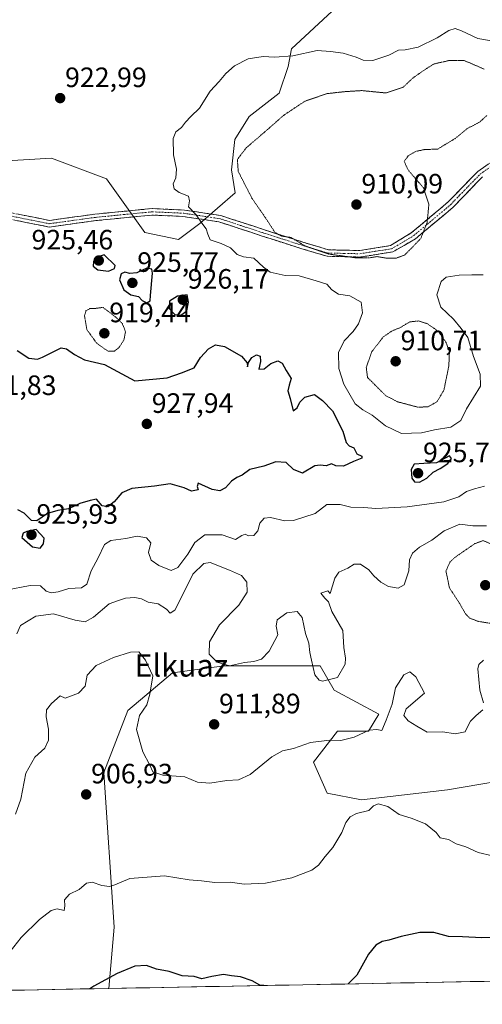
# Model space of a CAD drawing. Units: metres. Extents: x 627529 to 630974, y 4750436 to 4752814.
# Drawn here: x 628217 to 628382, y 4750443 to 4750795 of the extents above; entities that cross this region are included whole.
import ezdxf
from ezdxf.enums import TextEntityAlignment as Align

# ---------------------------------------------------------------- set-up
doc = ezdxf.new("R2010")
doc.units = ezdxf.units.M
doc.header["$MEASUREMENT"] = 0
for name, pattern in [('TRAZO_Y_PUNTO', [1, 0.5, -0.25, 0, -0.25]), ('TRAZOS2', [0.375, 0.25, -0.125]), ('TRAZOSX2', [1.5, 1, -0.5])]:
    doc.linetypes.add(name, pattern=pattern)
for name, color, linetype, lineweight in [('Arbolado forestal CxS', 92, 'Continuous', 0), ('Camino', 19, 'TRAZOSX2', 0), ('Camino Cxs', 19, 'Continuous', 0), ('Camino eje', 19, 'TRAZO_Y_PUNTO', 0), ('Carátula', 7, 'Continuous', 5), ('Curva de nivel maestra', 36, 'Continuous', 30), ('Curva de nivel normal', 36, 'Continuous', 0), ('Curva de nivel normal depresión', 36, 'TRAZOS2', 0), ('Matorral CxS', 135, 'Continuous', 0), ('Municipio CxS', 142, 'Continuous', 0), ('Punto de cota en terreno', 7, 'Continuous', 0), ('Rótulo de punto de cota en terreno', 19, 'Continuous', 0), ('Texto cartográfico', 19, 'Continuous', 0)]:
    doc.layers.add(name, color=color, linetype=linetype, lineweight=lineweight)
doc.styles.add('Arial', font='txt', dxfattribs={"height": 0.2})

# ---------------------------------------------------------------- blocks, each defined once
blk = doc.blocks.new('*U155')
at = {"layer": 'Matorral CxS', "color": 135, "linetype": 'Continuous', "lineweight": 0}
blk.add_polyline3d([(628544.31, 4750454.48, 903.78), (628248.65, 4750448.92, 898.82), (628248.65, 4750448.92, 898.82), (628250.47, 4750470.84, 901.54), (628246.79, 4750526.08, 907.92), (628255.38, 4750548.18, 909.96), (628271.33, 4750561.69, 912.21), (628289.74, 4750564.14, 914.1), (628324.09, 4750564.14, 915.13), (628329, 4750555.55, 912.92), (628344.95, 4750546.95, 909.87), (628341.27, 4750540.81, 909.2), (628330.22, 4750540.81, 909.78), (628321.64, 4750529.77, 907.86), (628326.54, 4750518.72, 906.04), (628338.81, 4750516.26, 904.9), (628369.49, 4750519.94, 906.12), (628398.93, 4750524.85, 907)], dxfattribs=at)
blk = doc.blocks.new('*U158')
at = {"layer": 'Arbolado forestal CxS', "color": 92, "linetype": 'Continuous', "lineweight": 0}
blk.add_polyline3d([(628398.93, 4750524.85, 907), (628369.49, 4750519.94, 906.12), (628338.81, 4750516.26, 904.9), (628326.54, 4750518.72, 906.04), (628321.64, 4750529.77, 907.86), (628330.22, 4750540.81, 909.78), (628341.27, 4750540.81, 909.2), (628344.95, 4750546.95, 909.87), (628329, 4750555.55, 912.92), (628324.09, 4750564.14, 915.13), (628289.74, 4750564.14, 914.1), (628271.33, 4750561.69, 912.21), (628255.38, 4750548.18, 909.96), (628246.79, 4750526.08, 907.92), (628250.47, 4750470.84, 901.54), (628248.65, 4750448.92, 898.82)], dxfattribs=at)
blk = doc.blocks.new('*U162')
at = {"layer": 'Matorral CxS', "color": 135, "linetype": 'Continuous', "lineweight": 0}
blk.add_polyline3d([(628398.93, 4750524.85, 907), (628369.49, 4750519.94, 906.12), (628338.81, 4750516.26, 904.9), (628326.54, 4750518.72, 906.04), (628321.64, 4750529.77, 907.86), (628330.22, 4750540.81, 909.78), (628341.27, 4750540.81, 909.2), (628344.95, 4750546.95, 909.87), (628329, 4750555.55, 912.92), (628324.09, 4750564.14, 915.13), (628289.74, 4750564.14, 914.1), (628271.33, 4750561.69, 912.21), (628255.38, 4750548.18, 909.96), (628246.79, 4750526.08, 907.92), (628250.47, 4750470.84, 901.54), (628248.65, 4750448.92, 898.82)], dxfattribs=at)
blk = doc.blocks.new('*U166')
at = {"layer": 'Curva de nivel normal', "color": 36, "linetype": 'Continuous', "lineweight": 0}
blk.add_polyline3d([(628383.44, 4750614.22, 915), (628378.51, 4750614.2, 915), (628373.85, 4750614.83, 915), (628368.36, 4750612.4, 915), (628363.96, 4750609.1, 915), (628359.46, 4750606.53, 915), (628357.02, 4750604.45, 915), (628355.97, 4750602.12, 915), (628355.7, 4750598.08, 915), (628354.06, 4750593.19, 915), (628351.86, 4750591.99, 915), (628348.47, 4750592.58, 915), (628345.68, 4750594.1, 915), (628343.21, 4750596.36, 915), (628341.42, 4750598.55, 915), (628338.5, 4750600.57, 915), (628336.24, 4750600.53, 915), (628333.91, 4750599.07, 915), (628330.74, 4750597.6, 915), (628329.24, 4750595.5, 915), (628327.66, 4750590.08, 915), (628326.74, 4750591.03, 915), (628324.26, 4750590.13, 915), (628325.74, 4750588.34, 915), (628326.99, 4750587.03, 915), (628328.26, 4750583.61, 915), (628332.08, 4750576.78, 915), (628332.48, 4750570.78, 915), (628333.12, 4750566.94, 915), (628332.98, 4750564.84, 915), (628330.24, 4750560.05, 915), (628324.86, 4750558.73, 915), (628323.68, 4750559.06, 915), (628322.18, 4750561.02, 915), (628320.99, 4750566.21, 915), (628320.33, 4750568.92, 915), (628320.02, 4750572.25, 915), (628318.77, 4750575.72, 915), (628317.68, 4750581.42, 915), (628315.84, 4750583.59, 915), (628312.2, 4750583.16, 915), (628308.73, 4750580.65, 915), (628308.38, 4750578.4, 915), (628308.9, 4750575.27, 915), (628305.83, 4750569.4, 915), (628303.15, 4750566.63, 915), (628300.31, 4750565.71, 915), (628296.98, 4750565.36, 915), (628291.66, 4750564.2, 915), (628287.29, 4750565.5, 915), (628284.42, 4750568.34, 915), (628284.53, 4750572.72, 915), (628288.16, 4750578.78, 915), (628294.96, 4750585.82, 915), (628297.96, 4750590.54, 915), (628297.82, 4750594.04, 915), (628296, 4750596.44, 915), (628291.65, 4750598.43, 915), (628284.75, 4750601.14, 915), (628282.5, 4750600.7, 915), (628278.53, 4750597, 915), (628274.21, 4750587.98, 915), (628272.15, 4750584.08, 915), (628270.47, 4750583.02, 915), (628269.18, 4750584.48, 915), (628266.27, 4750586.3, 915), (628262.6, 4750586.98, 915), (628260.21, 4750588.16, 915), (628257.9, 4750588.62, 915), (628254.57, 4750588.38, 915), (628252.1, 4750587.48, 915), (628248.67, 4750586.35, 915), (628243.1, 4750581.6, 915), (628240.16, 4750579.94, 915), (628236.58, 4750580.52, 915), (628228.9, 4750582.75, 915), (628222.52, 4750581.96, 915), (628217.03, 4750578.66, 915), (628215.72, 4750575.58, 915)], dxfattribs=at)
blk = doc.blocks.new('*U183')
at = {"layer": 'Curva de nivel normal', "color": 36, "linetype": 'Continuous', "lineweight": 0}
for points in [[(628393.48, 4750786.04, 920), (628380.29, 4750788.37, 920), (628374.5, 4750791.08, 920), (628372.24, 4750791.87, 920), (628369.96, 4750791.16, 920), (628365.82, 4750788.55, 920), (628359.04, 4750785.25, 920), (628354.36, 4750784.26, 920), (628352, 4750784.18, 920), (628348.51, 4750782.4, 920), (628342.88, 4750780.44, 920), (628339.38, 4750780.56, 920), (628336.86, 4750781.72, 920), (628332.3, 4750783.04, 920), (628327.69, 4750783.73, 920), (628322.98, 4750784, 920), (628314.27, 4750782.18, 920), (628307.78, 4750781.61, 920), (628303.74, 4750781.95, 920), (628298.36, 4750781.06, 920), (628293.41, 4750778.53, 920), (628290.36, 4750775.83, 920), (628288.02, 4750772.92, 920), (628284.76, 4750769.51, 920), (628280.93, 4750763.45, 920), (628277.9, 4750760.45, 920), (628275.94, 4750758.45, 920), (628274.56, 4750756.53, 920), (628272.53, 4750754.94, 920), (628271.52, 4750752.61, 920), (628271.7, 4750746.78, 920), (628272.74, 4750741.67, 920), (628272.54, 4750738.59, 920), (628271.56, 4750736.45, 920), (628271.93, 4750734.61, 920), (628273.74, 4750733.36, 920), (628277, 4750731.98, 920), (628277.4, 4750730.37, 920), (628277.1, 4750728.24, 920), (628279.83, 4750725.35, 920), (628281.85, 4750722.34, 920), (628283.37, 4750720.38, 920), (628284, 4750718.4, 920), (628284.81, 4750716.37, 920), (628288.71, 4750715.14, 920), (628292.08, 4750713.5, 920), (628294.39, 4750711.1, 920), (628296.64, 4750710.33, 920), (628300.32, 4750709.81, 920), (628303.79, 4750706.67, 920), (628306.2, 4750704.79, 920), (628308.39, 4750704.36, 920), (628311.5, 4750703.68, 920), (628316.55, 4750703.55, 920), (628322.64, 4750701.8, 920), (628326.38, 4750700.59, 920), (628328.25, 4750698.5, 920), (628330.6, 4750696.99, 920), (628334.66, 4750696.35, 920), (628338.72, 4750694.16, 920), (628339.19, 4750690.37, 920), (628337.79, 4750686.36, 920), (628335.82, 4750683.64, 920), (628332.56, 4750680.35, 920), (628330.61, 4750676.12, 920), (628330.75, 4750670.45, 920), (628332.52, 4750664.78, 920), (628336.57, 4750657.86, 920), (628339.23, 4750655.67, 920), (628342.6, 4750653.81, 920), (628347.4, 4750649.94, 920), (628353.03, 4750647.24, 920), (628360.22, 4750647.47, 920), (628364.87, 4750648.56, 920), (628370.71, 4750649.45, 920), (628374.28, 4750651.86, 920), (628376.24, 4750656, 920), (628381.31, 4750664.11, 920), (628381.12, 4750668.37, 920), (628378.82, 4750674.68, 920), (628376.82, 4750681.45, 920), (628374.42, 4750684.68, 920), (628371.59, 4750688.02, 920), (628367.09, 4750692.34, 920), (628365.75, 4750696.78, 920), (628367.19, 4750701.53, 920), (628369.03, 4750703.04, 920), (628373.62, 4750703.79, 920), (628378.14, 4750703.85, 920), (628382.27, 4750703.89, 920)], [(628382.67, 4750628.41, 920), (628379.1, 4750627.41, 920), (628376.29, 4750626.44, 920), (628373.58, 4750624.58, 920), (628368.21, 4750622.82, 920), (628355.13, 4750621.05, 920), (628343.96, 4750620.46, 920), (628339.61, 4750620.82, 920), (628334.95, 4750620.92, 920), (628331.23, 4750621.83, 920), (628326.48, 4750621.83, 920), (628322.24, 4750618.66, 920), (628314.57, 4750616.09, 920), (628311.41, 4750616.02, 920), (628306.26, 4750617.14, 920), (628304.08, 4750616.94, 920), (628302.53, 4750615.14, 920), (628301.76, 4750612.42, 920), (628300.37, 4750610.73, 920), (628298.46, 4750610.59, 920), (628297.28, 4750611.28, 920), (628296.08, 4750610.81, 920), (628293.77, 4750609.32, 920), (628289.03, 4750611.05, 920), (628282.9, 4750611.05, 920), (628279.26, 4750608.3, 920), (628276.77, 4750604.12, 920), (628273.28, 4750599.34, 920), (628270.8, 4750598.27, 920), (628266.46, 4750600, 920), (628263.74, 4750601.96, 920), (628262.75, 4750604.68, 920), (628263.6, 4750608.08, 920), (628261.99, 4750609.89, 920), (628258.7, 4750610.5, 920), (628254.68, 4750609.65, 920), (628249.26, 4750609, 920), (628247.04, 4750607.54, 920), (628244.82, 4750602.78, 920), (628242.26, 4750598.12, 920), (628240.69, 4750593.36, 920), (628238.88, 4750592.03, 920), (628234.3, 4750591.83, 920), (628230.48, 4750590.62, 920), (628228.03, 4750590.22, 920), (628226.19, 4750590.86, 920), (628224.24, 4750592.82, 920), (628220.54, 4750592.94, 920), (628211.82, 4750591.21, 920)]]:
    blk.add_polyline3d(points, dxfattribs=at)
blk = doc.blocks.new('*U184')
at = {"layer": 'Curva de nivel normal', "color": 36, "linetype": 'Continuous', "lineweight": 0}
for points in [[(628382.39, 4750566.27, 910), (628380.7, 4750564.71, 910), (628380.33, 4750563.12, 910), (628381.06, 4750555.51, 910), (628382.36, 4750551.02, 910)], [(628382.16, 4750548.51, 910), (628379.68, 4750546.45, 910), (628377.68, 4750544.45, 910), (628376.64, 4750542.45, 910), (628375.82, 4750540.62, 910), (628372.3, 4750539.89, 910), (628367.8, 4750540.56, 910), (628362.21, 4750540.52, 910), (628358.55, 4750542.62, 910), (628355.45, 4750544.52, 910), (628353.87, 4750546.45, 910), (628354.8, 4750548.81, 910), (628361.25, 4750554.45, 910), (628358.17, 4750560.21, 910), (628356, 4750562.09, 910), (628353.88, 4750560.95, 910), (628350.9, 4750556.33, 910), (628349.77, 4750550.45, 910), (628347.59, 4750544.72, 910), (628346.08, 4750541.06, 910), (628344.24, 4750541.43, 910), (628341.54, 4750541.24, 910), (628336.24, 4750538.69, 910), (628331.37, 4750537.48, 910), (628327.36, 4750537.63, 910), (628320.57, 4750536.76, 910), (628314.57, 4750534.65, 910), (628310.57, 4750533.87, 910), (628306.83, 4750531.7, 910), (628299.08, 4750525.39, 910), (628294.88, 4750523.42, 910), (628290.72, 4750523.18, 910), (628284.71, 4750522.24, 910), (628280.22, 4750522.68, 910), (628275.7, 4750524.58, 910), (628267.88, 4750525.09, 910), (628264.32, 4750526.31, 910), (628263.2, 4750528.73, 910), (628260.76, 4750533.45, 910), (628258.51, 4750541.45, 910), (628259.59, 4750546.45, 910), (628262.14, 4750550.3, 910), (628263.23, 4750554.05, 910), (628264.35, 4750560.56, 910), (628261.72, 4750566.24, 910), (628259.31, 4750569.16, 910), (628256.36, 4750569.06, 910), (628250.26, 4750567.2, 910), (628244.03, 4750564.36, 910), (628240.81, 4750560.81, 910), (628240.1, 4750556.87, 910), (628237.76, 4750554.41, 910), (628233, 4750552.61, 910), (628231.21, 4750553.45, 910), (628228.08, 4750550.78, 910), (628226.4, 4750548.45, 910), (628226.26, 4750545.95, 910), (628227.02, 4750541.6, 910), (628227.04, 4750537.64, 910), (628225.73, 4750534.81, 910), (628222.24, 4750531.55, 910), (628218.94, 4750525.84, 910), (628217.17, 4750516.54, 910), (628215.26, 4750511.15, 910)]]:
    blk.add_polyline3d(points, dxfattribs=at)
blk = doc.blocks.new('*U205')
at = {"layer": 'Curva de nivel normal', "color": 36, "linetype": 'Continuous', "lineweight": 0}
blk.add_polyline3d([(628385.53, 4750496.29, 905), (628380.42, 4750497.51, 905), (628376.1, 4750499.48, 905), (628372.57, 4750500.61, 905), (628369.9, 4750502.16, 905), (628366.88, 4750502.78, 905), (628365.49, 4750504.7, 905), (628361.6, 4750507.73, 905), (628356.49, 4750509.71, 905), (628352.22, 4750511.02, 905), (628348.24, 4750513.88, 905), (628344.71, 4750514.88, 905), (628343.13, 4750514.21, 905), (628341.38, 4750512.56, 905), (628336.99, 4750511.46, 905), (628334.7, 4750510.29, 905), (628333.2, 4750508.25, 905), (628331.74, 4750504.64, 905), (628328.62, 4750499.25, 905), (628325.87, 4750496.12, 905), (628323.48, 4750492.96, 905), (628321.06, 4750491.13, 905), (628313.91, 4750488.44, 905), (628304.57, 4750486.54, 905), (628296.91, 4750486.24, 905), (628291.91, 4750486.84, 905), (628286.44, 4750486.72, 905), (628281.72, 4750487.39, 905), (628277.33, 4750487.76, 905), (628268.46, 4750489.14, 905), (628256.13, 4750488.17, 905), (628250.72, 4750485.93, 905), (628248.83, 4750485.37, 905), (628246.05, 4750485.73, 905), (628242.66, 4750486.85, 905), (628240.59, 4750486.52, 905), (628238, 4750484.31, 905), (628234.57, 4750482.62, 905), (628232.73, 4750480.6, 905), (628232.93, 4750478.48, 905), (628232.61, 4750476.74, 905), (628230.2, 4750477.34, 905), (628227.97, 4750476.77, 905), (628223.85, 4750473.56, 905), (628217.3, 4750467.12, 905), (628213.39, 4750462.08, 905)], dxfattribs=at)
blk = doc.blocks.new('*U228')
at = {"layer": 'Curva de nivel maestra', "color": 36, "linetype": 'Continuous', "lineweight": 30}
for points in [[(628388.26, 4750467.18, 900), (628381.79, 4750467, 900), (628374.91, 4750467.39, 900), (628369.91, 4750467.54, 900), (628364.57, 4750468.86, 900), (628359.57, 4750468.88, 900), (628352.91, 4750467.52, 900), (628348.57, 4750466.2, 900), (628346.16, 4750465.7, 900), (628343.87, 4750464.37, 900), (628341.36, 4750461.12, 900), (628337.1, 4750453.68, 900), (628334.09, 4750450.53, 900)], [(628303.93, 4750449.96, 900), (628302.5, 4750450.12, 900), (628299.74, 4750451.64, 900), (628295.56, 4750453.11, 900), (628292.37, 4750453.46, 900), (628289.57, 4750453.92, 900), (628285.34, 4750453.21, 900), (628281.85, 4750452.39, 900), (628279.02, 4750453.23, 900), (628274.77, 4750453.46, 900), (628270.18, 4750454.98, 900), (628265.67, 4750455.87, 900), (628262.1, 4750457.14, 900), (628257.91, 4750456.85, 900), (628251.57, 4750454.3, 900), (628243.24, 4750449.71, 900), (628241.86, 4750448.8, 900)]]:
    blk.add_polyline3d(points, dxfattribs=at)
blk = doc.blocks.new('*U233')
at = {"layer": 'Curva de nivel maestra', "color": 36, "linetype": 'Continuous', "lineweight": 30}
blk.add_polyline3d([(628215.86, 4750676.91, 925), (628220.06, 4750674.13, 925), (628223.1, 4750673.8, 925), (628224.91, 4750674.48, 925), (628231.64, 4750677.76, 925), (628233.52, 4750677.48, 925), (628236.32, 4750675.38, 925), (628239.89, 4750673.49, 925), (628247.05, 4750671.87, 925), (628257.84, 4750666.05, 925), (628269.41, 4750667.14, 925), (628274.51, 4750668.88, 925), (628279.12, 4750670.63, 925), (628281.36, 4750674.3, 925), (628284.13, 4750677.51, 925), (628286.72, 4750678.84, 925), (628289.89, 4750678.27, 925), (628295.98, 4750674.88, 925), (628297.99, 4750672.43, 925), (628298.15, 4750671.04, 925), (628298.5, 4750672.51, 925), (628299.6, 4750674.34, 925), (628301.34, 4750675.35, 925), (628302.58, 4750674.79, 925), (628302.7, 4750672.91, 925), (628302.1, 4750670.22, 925), (628304.08, 4750670.26, 925), (628306.39, 4750672.2, 925), (628308.99, 4750673.21, 925), (628310.5, 4750672.38, 925), (628311.86, 4750669.74, 925), (628313.7, 4750666.81, 925), (628313, 4750664.49, 925), (628312.56, 4750662.48, 925), (628313.34, 4750659.67, 925), (628314.39, 4750655.31, 925), (628315.8, 4750656.33, 925), (628316.73, 4750658.42, 925), (628318.62, 4750660.24, 925), (628321.99, 4750661.13, 925), (628324.91, 4750659.02, 925), (628328.44, 4750655.31, 925), (628332.11, 4750647.98, 925), (628333.36, 4750643.96, 925), (628334.43, 4750642.85, 925), (628336.11, 4750642.04, 925), (628337.17, 4750639.91, 925), (628338.87, 4750639.15, 925), (628338.87, 4750638.42, 925), (628335.91, 4750637.2, 925), (628332.42, 4750635.55, 925), (628329.63, 4750635.67, 925), (628328.09, 4750636.38, 925), (628326.18, 4750635.69, 925), (628323.99, 4750635.88, 925), (628322.18, 4750635.6, 925), (628317.77, 4750632.97, 925), (628314.54, 4750634.38, 925), (628311.91, 4750636.87, 925), (628308.24, 4750637.03, 925), (628303.91, 4750635.48, 925), (628298.91, 4750634.38, 925), (628296.24, 4750632.33, 925), (628294.27, 4750631.48, 925), (628292.35, 4750630.15, 925), (628290.27, 4750627.8, 925), (628288.2, 4750626.7, 925), (628285.44, 4750627.17, 925), (628280.49, 4750629.45, 925), (628280.08, 4750628.29, 925), (628280.52, 4750627.06, 925), (628278.13, 4750626.55, 925), (628275.55, 4750627.82, 925), (628270.52, 4750629.26, 925), (628264.9, 4750628.36, 925), (628256.82, 4750627.5, 925), (628253.24, 4750625.98, 925), (628250.56, 4750622.84, 925), (628248.27, 4750621.03, 925), (628246.24, 4750621.3, 925), (628244.24, 4750623.71, 925), (628241.91, 4750623.32, 925), (628238.24, 4750622.15, 925), (628234.24, 4750620.26, 925), (628230.36, 4750619.74, 925), (628226.73, 4750618.65, 925), (628222.88, 4750615.99, 925), (628220.99, 4750616.11, 925), (628218.38, 4750618.69, 925), (628216.07, 4750619.92, 925)], dxfattribs=at)
blk = doc.blocks.new('5PATER')
at = {"layer": 'Carátula', "linetype": 'Continuous', "lineweight": 5}
h = blk.add_hatch(color=250, dxfattribs=at)
edge = h.paths.add_edge_path()
edge.add_ellipse((0, 0.01), major_axis=(-1.33, -1.34), ratio=0.999422, start_angle=0, end_angle=360)

msp = doc.modelspace()

# ---------------------------------------------------------------- linework, layer by layer
at = {"layer": 'Arbolado forestal CxS', "color": 92, "linetype": 'Continuous', "lineweight": 0}
for points in [[(628206.05, 4750744.3, 922.16), (628228.14, 4750745.52, 921.86), (628247.77, 4750738.16, 921.57), (628261.4, 4750719.01, 921.54), (628273.48, 4750716.53, 921), (628281.07, 4750722.28, 920.12), (628293.73, 4750733.14, 916.61), (628292.42, 4750741.39, 915.41), (628293.64, 4750752.2, 915.3), (628298.69, 4750760.48, 916.07), (628309.45, 4750768.78, 915.76), (628312.58, 4750778.33, 918.01), (628313.82, 4750784.68, 919.69), (628328.37, 4750798.09, 922.97)], [(628328.37, 4750798.09, 922.97), (628313.82, 4750784.68, 919.69), (628312.58, 4750778.33, 918.01), (628309.45, 4750768.78, 915.76), (628298.69, 4750760.48, 916.07), (628293.64, 4750752.2, 915.3), (628292.42, 4750741.39, 915.41), (628293.73, 4750733.14, 916.61), (628281.07, 4750722.28, 920.12), (628273.48, 4750716.53, 921), (628261.4, 4750719.01, 921.54), (628247.77, 4750738.16, 921.57), (628228.14, 4750745.52, 921.86), (628206.05, 4750744.3, 922.16)], [(628398.93, 4750524.85, 907), (628369.49, 4750519.94, 906.12), (628338.81, 4750516.26, 904.9), (628326.54, 4750518.72, 906.04), (628321.64, 4750529.77, 907.86), (628330.22, 4750540.81, 909.78), (628341.27, 4750540.81, 909.2), (628344.95, 4750546.95, 909.87), (628329, 4750555.55, 912.92), (628324.09, 4750564.14, 915.13), (628289.74, 4750564.14, 914.1), (628271.33, 4750561.69, 912.21), (628255.38, 4750548.18, 909.96), (628246.79, 4750526.08, 907.92), (628250.47, 4750470.84, 901.54), (628248.65, 4750448.92, 898.82), (627947.3, 4750443.26, 917.07)], [(628248.65, 4750448.92, 898.82), (627947.3, 4750443.26, 917.07)]]:
    msp.add_polyline3d(points, dxfattribs=at)
at = {"layer": 'Camino', "color": 19, "linetype": 'TRAZOSX2', "lineweight": 0}
for points in [[(628212.46, 4750726.33), (628227.39, 4750723.33), (628243.66, 4750725.58), (628264.19, 4750727.58), (628275.67, 4750727.02), (628288.57, 4750725.09), (628303.77, 4750720.09), (628317.9, 4750715.58), (628326.97, 4750712.83), (628338.17, 4750712.58), (628349.1, 4750714.33), (628356.57, 4750718.84), (628369.64, 4750729.84), (628380.3, 4750740.84), (628391.51, 4750748.59)], [(628381.97, 4750738.88), (628380.93, 4750737.8), (628378.01, 4750734.78), (628371.41, 4750727.94), (628358.04, 4750716.79), (628349.95, 4750712.06), (628338.33, 4750710.25), (628326.6, 4750710.52), (628317.2, 4750713.33), (628303.04, 4750717.84), (628287.82, 4750722.84), (628278.9, 4750724.17), (628274.99, 4750724.76), (628264, 4750725.24), (628243.93, 4750723.26), (628227.32, 4750720.98), (628211.88, 4750724.05)]]:
    msp.add_lwpolyline(points, dxfattribs=at)
at = {"layer": 'Camino Cxs', "color": 19, "linetype": 'Continuous', "lineweight": 0}
for points in [[(628216.19, 4750725.58, 921.35), (628219.93, 4750724.83, 921.39), (628223.66, 4750724.08, 921.8), (628227.39, 4750723.33, 922.47), (628231.46, 4750723.89, 922.55), (628235.53, 4750724.46, 922.58), (628239.59, 4750725.02, 922.42), (628243.66, 4750725.58, 922.16), (628247.77, 4750725.98, 921.91), (628251.87, 4750726.38, 921.8), (628255.98, 4750726.78, 921.79), (628260.08, 4750727.18, 921.38), (628264.19, 4750727.58, 920.99), (628268.02, 4750727.39, 920.72), (628271.84, 4750727.21, 920.44), (628275.67, 4750727.02, 920.19), (628279.97, 4750726.38, 919.8), (628284.27, 4750725.73, 919.38), (628288.57, 4750725.09, 918.93), (628292.37, 4750723.84, 918.42), (628296.17, 4750722.59, 917.74), (628299.97, 4750721.34, 916.89), (628303.77, 4750720.09, 915.92), (628308.48, 4750718.59, 914.84), (628313.19, 4750717.08, 914.79), (628317.9, 4750715.58, 914.73), (628322.44, 4750714.21, 914.63), (628326.97, 4750712.83, 914.7), (628330.7, 4750712.75, 914.05), (628334.44, 4750712.66, 913.59), (628338.17, 4750712.58, 913.56), (628341.81, 4750713.16, 913.63), (628345.46, 4750713.75, 912.66), (628349.1, 4750714.33, 912.57), (628352.84, 4750716.59, 912.33), (628356.57, 4750718.84, 912.65), (628359.84, 4750721.59, 913.82), (628363.11, 4750724.34, 915.07), (628366.37, 4750727.09, 916.43), (628369.64, 4750729.84, 917.47), (628372.31, 4750732.59, 918.16), (628374.97, 4750735.34, 918.5), (628377.64, 4750738.09, 918.48), (628380.3, 4750740.84, 918.12), (628384.04, 4750743.42, 918.08)], [(628381.97, 4750738.88, 918.41), (628380.93, 4750737.8, 918.49), (628378.01, 4750734.78, 918.85), (628374.71, 4750731.36, 918.51), (628371.41, 4750727.94, 917.96), (628368.07, 4750725.15, 916.84), (628364.73, 4750722.37, 915.71), (628361.38, 4750719.58, 914.86), (628358.04, 4750716.79, 913.98), (628354, 4750714.43, 913.56), (628349.95, 4750712.06, 913.76), (628346.08, 4750711.46, 913.84), (628342.2, 4750710.85, 914.54), (628338.33, 4750710.25, 914.82), (628334.42, 4750710.34, 915.1), (628330.51, 4750710.43, 915.6), (628326.6, 4750710.52, 915.85), (628321.9, 4750711.93, 915.78), (628317.2, 4750713.33, 915.82), (628312.48, 4750714.83, 916.12), (628307.76, 4750716.34, 915.67), (628303.04, 4750717.84, 916.65), (628299.24, 4750719.09, 917.8), (628295.43, 4750720.34, 918.54), (628291.63, 4750721.59, 918.89), (628287.82, 4750722.84, 919.28), (628283.36, 4750723.51, 919.7), (628278.9, 4750724.17, 920.08), (628274.99, 4750724.76, 920.37), (628271.33, 4750724.92, 920.56), (628267.66, 4750725.08, 920.88), (628264, 4750725.24, 921.13), (628259.99, 4750724.84, 921.44), (628255.97, 4750724.45, 921.73), (628251.96, 4750724.05, 921.75), (628247.94, 4750723.66, 921.91), (628243.93, 4750723.26, 922.28), (628239.78, 4750722.69, 922.71), (628235.63, 4750722.12, 922.89), (628231.47, 4750721.55, 922.91), (628227.32, 4750720.98, 922.78), (628223.46, 4750721.75, 922.06), (628219.6, 4750722.52, 921.46), (628215.74, 4750723.28, 921.32)]]:
    msp.add_polyline3d(points, dxfattribs=at)
at = {"layer": 'Camino eje', "color": 19, "linetype": 'TRAZO_Y_PUNTO', "lineweight": 0}
msp.add_lwpolyline([(628212.17, 4750725.19), (628219.64, 4750723.69), (628227.36, 4750722.16), (628235.66, 4750723.3), (628243.8, 4750724.42), (628253.83, 4750725.41), (628264.1, 4750726.41), (628269.59, 4750726.17), (628275.33, 4750725.89), (628277.29, 4750725.6), (628283.74, 4750724.63), (628288.2, 4750723.97), (628295.81, 4750721.47), (628303.41, 4750718.97), (628310.47, 4750716.71), (628317.55, 4750714.46), (628322.09, 4750713.08), (628326.79, 4750711.68), (628332.65, 4750711.54), (628338.25, 4750711.42), (628343.72, 4750712.29), (628349.53, 4750713.2), (628353.57, 4750715.56), (628357.31, 4750717.82), (628363.99, 4750723.39), (628370.53, 4750728.89), (628373.83, 4750732.31), (628379.16, 4750737.81), (628380.62, 4750739.32), (628381.14, 4750739.86), (628386.42, 4750743.61)], dxfattribs=at)
at = {"layer": 'Curva de nivel maestra', "color": 36, "linetype": 'Continuous', "lineweight": 30}
for points in [[(628248.49, 4750705.17, 925), (628250.68, 4750706.13, 925), (628250.81, 4750707.21, 925), (628246.88, 4750711.09, 925), (628244.78, 4750710.35, 925), (628243.17, 4750708.69, 925), (628242.98, 4750706.93, 925), (628244.7, 4750705.64, 925), (628248.49, 4750705.17, 925)], [(628262.12, 4750693.86, 925), (628263.3, 4750694.56, 925), (628263.52, 4750696.53, 925), (628264.15, 4750704.45, 925), (628264.01, 4750705.97, 925), (628262.12, 4750706.26, 925), (628258.54, 4750704.57, 925), (628256.1, 4750704.36, 925), (628254.33, 4750704.86, 925), (628253.01, 4750704.23, 925), (628252.37, 4750702.06, 925), (628253.94, 4750698.55, 925), (628256.44, 4750696.75, 925), (628259.18, 4750696.14, 925), (628260.54, 4750694.7, 925), (628262.12, 4750693.86, 925)], [(628274.31, 4750689.44, 925), (628276.46, 4750691.06, 925), (628277.09, 4750694.16, 925), (628276.59, 4750696.8, 925), (628273.16, 4750696.29, 925), (628270.26, 4750694.54, 925), (628270.09, 4750691.9, 925), (628272.15, 4750689.77, 925), (628274.31, 4750689.44, 925)], [(628359.52, 4750629.83, 925), (628362.09, 4750631.23, 925), (628364.33, 4750633.35, 925), (628366.89, 4750634.65, 925), (628369.59, 4750636.45, 925), (628370.91, 4750638.31, 925), (628370.24, 4750639.2, 925), (628365.52, 4750636.72, 925), (628361.06, 4750636.51, 925), (628357.65, 4750636.24, 925), (628356.56, 4750634.28, 925), (628356.72, 4750631.26, 925), (628357.69, 4750629.9, 925), (628359.52, 4750629.83, 925)], [(628224.06, 4750606.24, 925), (628225.31, 4750607.76, 925), (628225.46, 4750609.83, 925), (628222.71, 4750612.92, 925), (628219.3, 4750612.23, 925), (628218.07, 4750611.61, 925), (628217.57, 4750610.1, 925), (628221.31, 4750606.76, 925), (628224.06, 4750606.24, 925)]]:
    msp.add_polyline3d(points, dxfattribs=at)
at = {"layer": 'Curva de nivel normal depresión', "color": 36, "linetype": 'TRAZOS2', "lineweight": 0}
for points in [[(628382.6, 4750777.33, 915), (628380.21, 4750778.45, 915), (628375.38, 4750780.48, 915), (628370.1, 4750780.47, 915), (628364.59, 4750779.22, 915), (628360.59, 4750776.65, 915), (628357.08, 4750774.17, 915), (628353.69, 4750770.94, 915), (628347.55, 4750768.87, 915), (628338.92, 4750769.72, 915), (628332.78, 4750769.33, 915), (628326.5, 4750768.65, 915), (628318.56, 4750765.91, 915), (628310.97, 4750760.86, 915), (628305.27, 4750755.81, 915), (628297.58, 4750749.2, 915), (628294.48, 4750745.09, 915), (628294.81, 4750740.81, 915), (628299.69, 4750731.26, 915), (628304.47, 4750724.36, 915), (628307.85, 4750719.15, 915), (628309.97, 4750717.8, 915), (628313.68, 4750717.22, 915), (628318.66, 4750714.2, 915), (628327.19, 4750711.29, 915), (628336.88, 4750709.96, 915), (628341.47, 4750709.94, 915), (628344.34, 4750710.4, 915), (628347.62, 4750709.87, 915)], [(628347.62, 4750709.87, 915), (628351.33, 4750709.9, 915), (628354.13, 4750710.92, 915), (628356.58, 4750713.35, 915), (628359.98, 4750716.92, 915), (628362.23, 4750722.6, 915), (628362.86, 4750729.06, 915), (628360.95, 4750734.92, 915), (628355.42, 4750741.41, 915), (628354.05, 4750744.44, 915), (628355.47, 4750746.4, 915), (628358.13, 4750747.99, 915), (628361.23, 4750748.63, 915), (628366.02, 4750748.84, 915), (628372.24, 4750752.6, 915), (628376.43, 4750756.07, 915), (628380.92, 4750758.45, 915), (628383.54, 4750760.78, 915)], [(628248.52, 4750676.55, 920), (628250.68, 4750676.65, 920), (628252.35, 4750678.06, 920), (628254.01, 4750680.7, 920), (628254.56, 4750683.51, 920), (628253.43, 4750686.47, 920), (628251.5, 4750688.45, 920), (628246.53, 4750692.24, 920), (628243.78, 4750691.9, 920), (628241.87, 4750691.84, 920), (628240.44, 4750691.04, 920), (628239.92, 4750689.23, 920), (628240.76, 4750684.31, 920), (628244.27, 4750679.48, 920), (628246.98, 4750677.51, 920), (628248.52, 4750676.55, 920)], [(628358.96, 4750656.61, 915), (628362.59, 4750656.73, 915), (628365.79, 4750658.59, 915), (628368.22, 4750662.69, 915), (628369.98, 4750671.33, 915), (628370.19, 4750676.4, 915), (628368.97, 4750679.77, 915), (628366.25, 4750683.69, 915), (628362.24, 4750686.46, 915), (628359.12, 4750687.4, 915), (628356.07, 4750687.1, 915), (628352.52, 4750684.97, 915), (628349.82, 4750683.93, 915), (628346.58, 4750681.73, 915), (628342.5, 4750676.45, 915), (628340.5, 4750670.85, 915), (628340.96, 4750667.2, 915), (628347.5, 4750660.7, 915), (628351.7, 4750658.52, 915), (628358.96, 4750656.61, 915)], [(628388.09, 4750578.4, 910), (628390.42, 4750578.46, 910), (628393.27, 4750580.68, 910), (628395.78, 4750585, 910), (628396.79, 4750592.09, 910), (628395.43, 4750598.75, 910), (628388.82, 4750606.45, 910), (628384.36, 4750608.03, 910), (628382.22, 4750608.92, 910), (628379.3, 4750607.87, 910), (628372.05, 4750602.87, 910), (628370.38, 4750601.26, 910), (628368.96, 4750598.08, 910), (628370.19, 4750592.06, 910), (628373.74, 4750586.62, 910), (628375.92, 4750582.8, 910), (628377.38, 4750581.26, 910), (628380.25, 4750580.13, 910), (628384.88, 4750579.38, 910), (628388.09, 4750578.4, 910)]]:
    msp.add_polyline3d(points, dxfattribs=at)
at = {"layer": 'Matorral CxS', "color": 135, "linetype": 'Continuous', "lineweight": 0}
for points in [[(628328.37, 4750798.09, 922.97), (628313.82, 4750784.68, 919.69), (628312.58, 4750778.33, 918.01), (628309.45, 4750768.78, 915.76), (628298.69, 4750760.48, 916.07), (628293.64, 4750752.2, 915.3), (628292.42, 4750741.39, 915.41), (628293.73, 4750733.14, 916.61), (628281.07, 4750722.28, 920.12), (628273.48, 4750716.53, 921), (628261.4, 4750719.01, 921.54), (628247.77, 4750738.16, 921.57), (628228.14, 4750745.52, 921.86), (628206.05, 4750744.3, 922.16)], [(628328.37, 4750798.09, 922.97), (628313.82, 4750784.68, 919.69), (628312.58, 4750778.33, 918.01), (628309.45, 4750768.78, 915.76), (628298.69, 4750760.48, 916.07), (628293.64, 4750752.2, 915.3), (628292.42, 4750741.39, 915.41), (628293.73, 4750733.14, 916.61), (628281.07, 4750722.28, 920.12), (628273.48, 4750716.53, 921), (628261.4, 4750719.01, 921.54), (628247.77, 4750738.16, 921.57), (628228.14, 4750745.52, 921.86), (628206.05, 4750744.3, 922.16)], [(628544.31, 4750454.48, 903.78), (628248.65, 4750448.92, 898.82)]]:
    msp.add_polyline3d(points, dxfattribs=at)
at = {"layer": 'Municipio CxS', "color": 142, "linetype": 'Continuous', "lineweight": 0}
msp.add_polyline3d([(628382.54, 4750451.44, 896.6), (628377.57, 4750451.35, 896.49), (628372.6, 4750451.26, 896.31), (628367.63, 4750451.16, 896.18), (628362.65, 4750451.07, 896.26), (628357.68, 4750450.97, 896.83), (628352.71, 4750450.88, 897.4), (628347.74, 4750450.79, 898.12), (628342.77, 4750450.69, 898.89), (628337.8, 4750450.6, 899.56), (628332.82, 4750450.51, 900.08), (628327.85, 4750450.41, 900.47), (628322.88, 4750450.32, 900.59), (628317.91, 4750450.23, 900.59), (628312.94, 4750450.13, 900.37), (628307.97, 4750450.04, 900.1), (628303, 4750449.95, 899.83), (628298.02, 4750449.85, 899.6), (628293.05, 4750449.76, 899.54), (628288.08, 4750449.67, 899.39), (628283.11, 4750449.57, 899.37), (628278.14, 4750449.48, 899.33), (628273.17, 4750449.38, 899.24), (628268.19, 4750449.29, 899.13), (628263.22, 4750449.2, 899.02), (628258.25, 4750449.1, 898.95), (628253.28, 4750449.01, 899.12), (628248.31, 4750448.92, 899.39), (628243.34, 4750448.82, 899.67), (628238.36, 4750448.73, 900.08), (628233.39, 4750448.64, 900.3), (628228.42, 4750448.54, 900.69), (628223.45, 4750448.45, 901.4), (628218.48, 4750448.36, 902.28), (628213.51, 4750448.26, 902.81)], dxfattribs=at)

# ---------------------------------------------------------------- block references
at = {"layer": 'Arbolado forestal CxS', "color": 92, "linetype": 'Continuous', "lineweight": 0}
msp.add_blockref('*U158', (0, 0), dxfattribs=at)
at = {"layer": 'Curva de nivel maestra', "color": 36, "linetype": 'Continuous', "lineweight": 30}
for name in ['*U228', '*U233']:
    msp.add_blockref(name, (0, 0), dxfattribs=at)
at = {"layer": 'Curva de nivel normal', "color": 36, "linetype": 'Continuous', "lineweight": 0}
for name in ['*U205', '*U184', '*U166', '*U183']:
    msp.add_blockref(name, (0, 0), dxfattribs=at)
at = {"layer": 'Matorral CxS', "color": 135, "linetype": 'Continuous', "lineweight": 0}
for name in ['*U155', '*U162']:
    msp.add_blockref(name, (0, 0), dxfattribs=at)
at = {"layer": 'Punto de cota en terreno', "linetype": 'Continuous', "lineweight": 0}
for p in [(628231.22, 4750767.02, 922.99), (628337, 4750729, 910.09), (628245, 4750709, 925.46), (628257, 4750701, 925.77), (628275, 4750695, 926.17), (628247, 4750683, 919.44), (628351, 4750673, 910.71), (628262.16, 4750650.62, 927.94), (628359, 4750633, 925.76), (628221, 4750611, 925.93), (628383, 4750593, 905.19), (628286.19, 4750543.28, 911.89), (628240.52, 4750518.23, 906.93)]:
    msp.add_blockref('5PATER', p, dxfattribs=at)

# ---------------------------------------------------------------- texts
at = {"layer": 'Rótulo de punto de cota en terreno', "color": 19, "linetype": 'Continuous', "lineweight": 0, "style": 'Arial'}
for s, p in [('922,99', (628232.98, 4750768.78)), ('910,09', (628338.76, 4750730.76)), ('925,46', (628221, 4750710.76)), ('925,77', (628258.76, 4750702.76)), ('926,17', (628276.76, 4750696.76)), ('919,44', (628248.76, 4750684.76)), ('910,71', (628352.76, 4750674.76)), ('931,83', (628200.76, 4750658.76)), ('927,94', (628263.92, 4750652.38)), ('925,76', (628360.76, 4750634.76)), ('925,93', (628222.76, 4750612.76)), ('911,89', (628287.95, 4750545.04)), ('906,93', (628242.28, 4750519.99))]:
    msp.add_text(s, height=7, dxfattribs=at).set_placement(p, align=Align.BOTTOM_LEFT)
at = {"layer": 'Texto cartográfico', "color": 19, "linetype": 'Continuous', "lineweight": 0, "style": 'Arial'}
msp.add_text('Elkuaz', height=8, dxfattribs=at).set_placement((628274.49, 4750564.34), align=Align.MIDDLE_CENTER)

doc.saveas('drawing.dxf')
